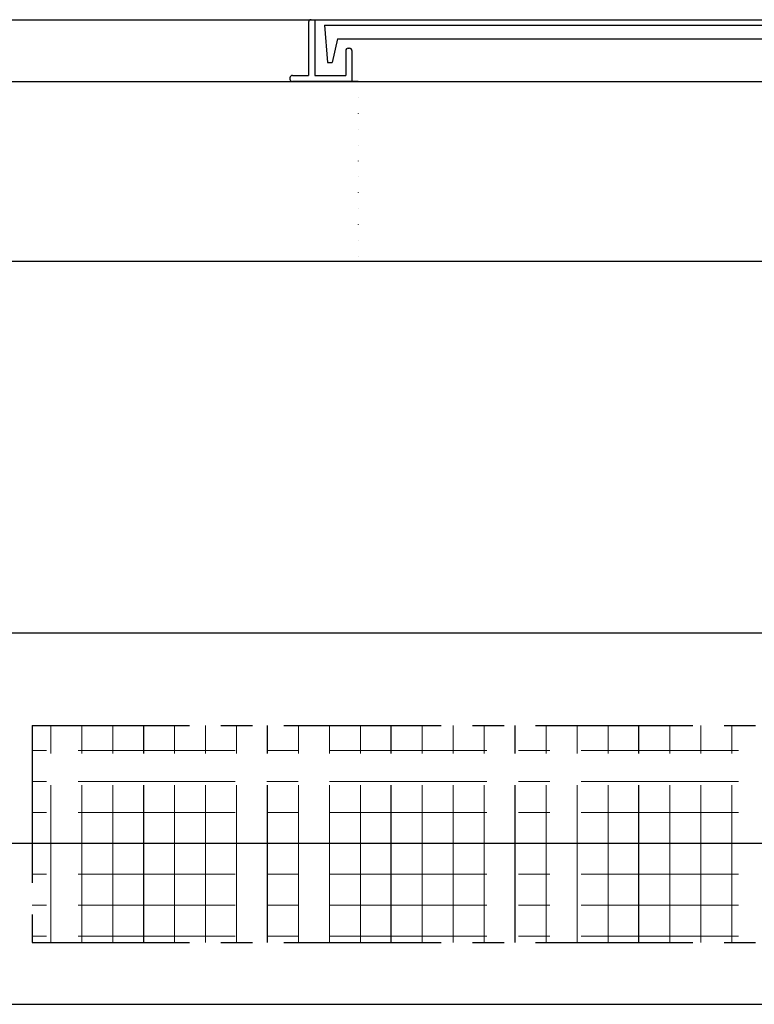
# Model space of a CAD drawing. Units: millimetres. Extents: x -3837 to 9003, y -73 to 5627.
# Drawn here: x 5350 to 5943, y 2184 to 2979 of the extents above; entities that cross this region are included whole.
import ezdxf

# ---------------------------------------------------------------- set-up
doc = ezdxf.new("R2010")
doc.units = ezdxf.units.MM
doc.header["$LTSCALE"] = 4
doc.header["$MEASUREMENT"] = 0
for name, pattern in [('CENTER', [50.8, 31.75, -6.35, 6.35, -6.35]), ('CENTER2', [28.575, 19.05, -3.175, 3.175, -3.175]), ('DOT', [6.35, 0, -6.35]), ('DOT2', [3.175, 0, -3.175]), ('DOTX2', [12.7, 0, -12.7])]:
    doc.linetypes.add(name, pattern=pattern)
for name, color, linetype in [('futa', 3, 'Continuous'), ('gaikei', 7, 'Continuous'), ('GL', 4, 'Continuous'), ('kakure', 7, 'DOT2'), ('sunpou', 150, 'Continuous'), ('uchigawa2', 6, 'Continuous')]:
    doc.layers.add(name, color=color, linetype=linetype)
doc.layers.add('コア部分\u3000中心補助線', color=1, linetype='Continuous', plot=False)
doc.layers.add('コア部分\u3000寸法補助線', color=50, linetype='CENTER2', plot=False)
doc.layers.add('コア部分\u3000寸法補助線2', color=150, linetype='DOT', lineweight=15, plot=False)
doc.layers.add('コア部分\u3000寸法補助線3', color=150, linetype='DOTX2', lineweight=15, plot=False)

msp = doc.modelspace()

# ---------------------------------------------------------------- linework, layer by layer
at = {"layer": 'futa'}
for p, q in [((5583.23, 2976.84), (5583.23, 2933.84)), ((5585.23, 2978.84), (5588.23, 2978.84)), ((5588.23, 2978.84), (5588.23, 2933.84)), ((5596.05, 2974.34), (6250.38, 2974.34)), ((5596.05, 2974.34), (5598.54, 2944.34)), ((5606.56, 2963.34), (5602.25, 2944.34)), ((5606.56, 2963.34), (6239.9, 2963.34)), ((5613.23, 2953.84), (5613.23, 2933.84)), ((5615.23, 2955.84), (5616.23, 2955.84)), ((5618.23, 2953.84), (5618.23, 2928.84)), ((5598.54, 2944.34), (5602.25, 2944.34)), ((5570.23, 2933.84), (5583.23, 2933.84)), ((5588.23, 2933.84), (5613.23, 2933.84)), ((5568.23, 2931.84), (5568.23, 2930.84)), ((5623.24, 2928.84), (5570.23, 2928.84))]:
    msp.add_line(p, q, dxfattribs=at)
for centre, start, end in [((5585.23, 2976.84), 90, 180), ((5615.23, 2953.84), 90, 180), ((5616.23, 2953.84), 0, 90), ((5570.23, 2931.84), 90, 180), ((5570.23, 2930.84), 180, 270)]:
    msp.add_arc(centre, 2, start, end, dxfattribs=at)
at = {"layer": 'gaikei'}
for p, q in [((5093.24, 2928.84), (6793.24, 2928.84)), ((5093.24, 2928.84), (6793.24, 2928.84)), ((5093.24, 2928.84), (6793.24, 2928.84)), ((5093.24, 2928.84), (6793.24, 2928.84)), ((5163.24, 2783.84), (6723.24, 2783.84)), ((5163.24, 2783.84), (6723.24, 2783.84)), ((5163.24, 2783.84), (6723.24, 2783.84)), ((5163.24, 2783.84), (6723.24, 2783.84)), ((5163.24, 2783.84), (6723.24, 2783.84)), ((5163.24, 2783.84), (6723.24, 2783.84)), ((5163.24, 2783.84), (6723.24, 2783.84)), ((5163.24, 2783.84), (6723.24, 2783.84)), ((5163.24, 2783.84), (6723.24, 2783.84)), ((5163.24, 2783.84), (6723.24, 2783.84)), ((5163.24, 2783.84), (6723.24, 2783.84)), ((5163.24, 2783.84), (6723.24, 2783.84)), ((5163.24, 2783.84), (6723.24, 2783.84)), ((5163.24, 2783.84), (6723.24, 2783.84)), ((5163.24, 2483.84), (6723.24, 2483.84)), ((5163.24, 2483.84), (6723.24, 2483.84)), ((5163.24, 2183.84), (6723.24, 2183.84)), ((5163.24, 2183.84), (6723.24, 2183.84)), ((5163.24, 2183.84), (6723.24, 2183.84)), ((5163.24, 2183.84), (6723.24, 2183.84)), ((5163.24, 2183.84), (6723.24, 2183.84)), ((5163.24, 2183.84), (6723.24, 2183.84)), ((5163.24, 2183.84), (6723.24, 2183.84)), ((5163.24, 2183.84), (6723.24, 2183.84)), ((5163.24, 2183.84), (6723.24, 2183.84)), ((5163.24, 2183.84), (6723.24, 2183.84)), ((5163.24, 2183.84), (6723.24, 2183.84)), ((5163.24, 2183.84), (6723.24, 2183.84)), ((5163.24, 2183.84), (6723.24, 2183.84)), ((5163.24, 2183.84), (6723.24, 2183.84)), ((5163.24, 2183.84), (6723.24, 2183.84)), ((5163.24, 2183.84), (6723.24, 2183.84)), ((5163.24, 2183.84), (6723.24, 2183.84)), ((5163.24, 2183.84), (6723.24, 2183.84)), ((5163.24, 2183.84), (6723.24, 2183.84)), ((5163.24, 2183.84), (6723.24, 2183.84)), ((5163.24, 2183.84), (6723.24, 2183.84)), ((5163.24, 2183.84), (6723.24, 2183.84)), ((5163.24, 2183.84), (6723.24, 2183.84)), ((5163.24, 2183.84), (6723.24, 2183.84)), ((5163.24, 2183.84), (6723.24, 2183.84)), ((5163.24, 2183.84), (6723.24, 2183.84)), ((5163.24, 2183.84), (6723.24, 2183.84)), ((5163.24, 2183.84), (6723.24, 2183.84)), ((5163.24, 2183.84), (6723.24, 2183.84)), ((5163.24, 2183.84), (6723.24, 2183.84)), ((5163.24, 2183.84), (6723.24, 2183.84)), ((5163.24, 2183.84), (6723.24, 2183.84)), ((5163.24, 2183.84), (6723.24, 2183.84)), ((5163.24, 2183.84), (6723.24, 2183.84)), ((5163.24, 2183.84), (6723.24, 2183.84)), ((5163.24, 2183.84), (6723.24, 2183.84))]:
    msp.add_line(p, q, dxfattribs=at)
at = {"layer": 'GL'}
msp.add_line((843.24, 2978.84), (9003.24, 2978.84), dxfattribs=at)
at = {"layer": 'kakure'}
msp.add_line((5623.24, 2928.84), (5623.24, 2783.84), dxfattribs=at)
at = {"layer": 'sunpou'}
msp.add_line((5488.24, 2928.84), (6358.24, 2928.84), dxfattribs=at)
at = {"layer": 'uchigawa2', "linetype": 'CENTER'}
for p, q in [((5360.1, 2408.84), (5950.1, 2408.84)), ((5360.1, 2408.84), (5360.1, 2233.84)), ((5360.1, 2233.84), (5950.63, 2233.84))]:
    msp.add_line(p, q, dxfattribs=at)
at = {"layer": 'コア部分\u3000中心補助線'}
msp.add_line((5100.1, 2313.84), (6800.1, 2313.84), dxfattribs=at)
msp.add_line((5100.1, 2313.84), (6800.1, 2313.84), dxfattribs=at)
at = {"layer": 'コア部分\u3000寸法補助線', "linetype": 'CENTER'}
for p, q in [((5450.1, 2233.84), (5450.1, 2408.84)), ((5550.1, 2233.84), (5550.1, 2408.84)), ((5650.1, 2233.84), (5650.1, 2408.84)), ((5750.1, 2233.84), (5750.1, 2408.84)), ((5850.1, 2233.84), (5850.1, 2408.84))]:
    msp.add_line(p, q, dxfattribs=at)
at = {"layer": 'コア部分\u3000寸法補助線2', "linetype": 'CENTER'}
for p, q in [((5400.1, 2233.84), (5400.1, 2408.84)), ((5450.1, 2233.84), (5450.1, 2408.84)), ((5500.1, 2233.84), (5500.1, 2408.84)), ((5550.1, 2233.84), (5550.1, 2408.84)), ((5600.1, 2233.84), (5600.1, 2408.84)), ((5650.1, 2233.84), (5650.1, 2408.84)), ((5700.1, 2233.84), (5700.1, 2408.84)), ((5800.1, 2233.84), (5800.1, 2408.84)), ((5900.1, 2233.84), (5900.1, 2408.84)), ((6540.1, 2363.84), (5360.1, 2363.84)), ((6540.1, 2263.84), (5360.1, 2263.84))]:
    msp.add_line(p, q, dxfattribs=at)
at = {"layer": 'コア部分\u3000寸法補助線3', "linetype": 'CENTER'}
for p, q in [((5375.1, 2233.84), (5375.1, 2408.84)), ((5425.1, 2233.84), (5425.1, 2408.84)), ((5475.1, 2233.84), (5475.1, 2408.84)), ((5525.1, 2233.84), (5525.1, 2408.84)), ((5575.1, 2233.84), (5575.1, 2408.84)), ((5625.1, 2233.84), (5625.1, 2408.84)), ((5675.1, 2233.84), (5675.1, 2408.84)), ((5725.1, 2233.84), (5725.1, 2408.84)), ((5775.1, 2233.84), (5775.1, 2408.84)), ((5825.1, 2233.84), (5825.1, 2408.84)), ((5875.1, 2233.84), (5875.1, 2408.84)), ((5925.1, 2233.84), (5925.1, 2408.84)), ((6540.1, 2388.84), (5360.1, 2388.84)), ((6540.1, 2338.84), (5360.1, 2338.84)), ((6540.1, 2288.84), (5360.1, 2288.84)), ((6540.1, 2238.84), (5360.1, 2238.84))]:
    msp.add_line(p, q, dxfattribs=at)

doc.saveas('drawing.dxf')
